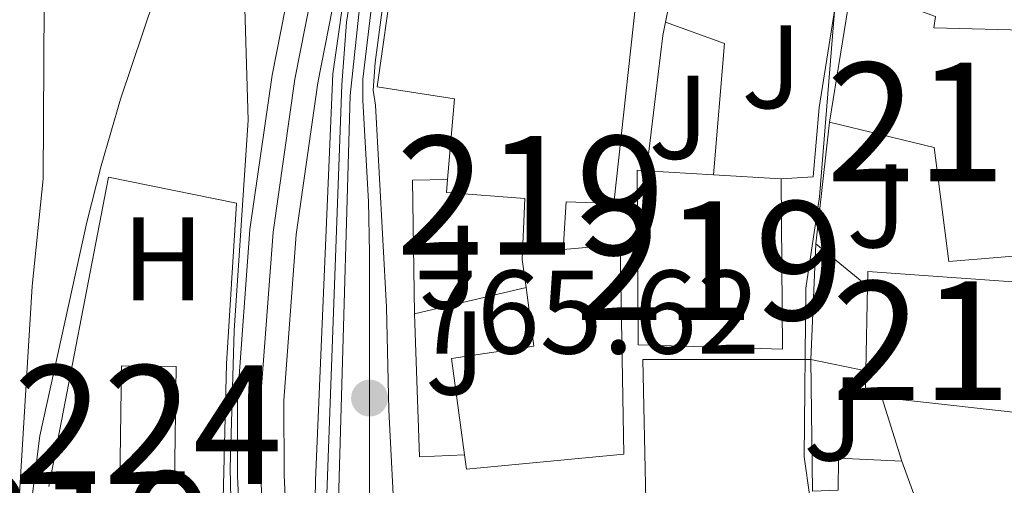
# Model space of a CAD drawing. Units: metres. Extents: x 661852 to 668787, y 739795 to 744586.
# Drawn here: x 662394 to 662477, y 740848 to 740887 of the extents above; entities that cross this region are included whole.
import ezdxf
from ezdxf.enums import TextEntityAlignment as Align

# ---------------------------------------------------------------- set-up
doc = ezdxf.new("R2010")
doc.units = ezdxf.units.M
doc.header["$MEASUREMENT"] = 0
for name, pattern in [('DGN Style 2', [86.64425, 51.98655, -34.6577]), ('DGN Style 3', [121.30195, 86.64425, -34.6577]), ('DGN Style 4', [138.71744425, 69.3154, -34.6577, 0.08664425, -34.6577])]:
    doc.linetypes.add(name, pattern=pattern)
for name, color, linetype, lineweight in [('Centroides', 7, 'Continuous', 5), ('Edificios construcciones cerramientos', 7, 'Continuous', 5), ('Elementos auxiliares', 7, 'Continuous', 5), ('Entidades rústicas y varios', 7, 'Continuous', 5), ('Hidrografía', 7, 'Continuous', 5), ('Relieve y altimetría', 7, 'Continuous', 5), ('Suelo Urbano', 7, 'Continuous', 5), ('Textos de rotulación', 7, 'Continuous', 5), ('Viales y ferrocarril', 7, 'Continuous', 5)]:
    doc.layers.add(name, color=color, linetype=linetype, lineweight=lineweight)
doc.styles.add('Style-Arial', font='txt')
doc.styles.add('Style-Arial Narrow', font='txt')

# ---------------------------------------------------------------- blocks, each defined once
blk = doc.blocks.new('5PATER_688')
at = {"layer": 'Relieve y altimetría', "linetype": 'Continuous', "lineweight": 5}
h = blk.add_hatch(color=250, dxfattribs=at)
edge = h.paths.add_edge_path()
edge.add_ellipse((1.001171767711639e-08, 1.001171767711639e-08), major_axis=(-1.095731442658746, -1.110710700182439), ratio=0.9994222409660317, start_angle=0, end_angle=360)

msp = doc.modelspace()

# ---------------------------------------------------------------- linework, layer by layer
at = {"layer": 'Edificios construcciones cerramientos', "color": 1, "linetype": 'Continuous', "lineweight": 15, "extrusion": (-0.507799222787875, 0.0834813379588605, 0.8574210258377319), "elevation": -273880.4798400276, "flags": 128}
msp.add_lwpolyline([(-838523.9207534268, 457819.0360133988), (-838535.3915238208, 457818.4452811745), (-838536.5458406801, 457818.4958043252)], dxfattribs=at)
at = {"layer": 'Edificios construcciones cerramientos', "color": 1, "linetype": 'Continuous', "lineweight": 15, "extrusion": (0.006248782001418409, 0.01702750295509795, 0.9998354949023429), "elevation": 17524.46898566192, "flags": 128}
msp.add_lwpolyline([(-366646.5210978902, -923588.140137119), (-366651.8183947483, -923588.140137119), (-366654.757606089, -923577.444296727)], dxfattribs=at)
at = {"layer": 'Edificios construcciones cerramientos', "color": 1, "linetype": 'Continuous', "lineweight": 15, "extrusion": (0.002110584030489543, 0.01865894443492219, 0.999823679069277), "elevation": 15994.21773693348, "flags": 128}
msp.add_lwpolyline([(-574991.6003566578, -810475.0145723643), (-574991.6003566578, -810485.3458478423)], dxfattribs=at)
at = {"layer": 'Edificios construcciones cerramientos', "color": 51, "linetype": 'Continuous', "lineweight": 15, "extrusion": (-0.03178607321658809, 0.001939068839600338, 0.9994928141620154), "elevation": -18847.46884173758, "flags": 128}
msp.add_lwpolyline([(-779836.5832842444, 615817.2078776476), (-779836.5832842444, 615822.860227336)], dxfattribs=at)
at = {"layer": 'Edificios construcciones cerramientos', "color": 250, "linetype": 'DGN Style 2', "lineweight": 5, "extrusion": (0.1720280125488872, 0.03968787670035435, 0.9842922509811287), "elevation": 144110.218405478, "flags": 128}
msp.add_lwpolyline([(572978.5168700407, -799094.9947222222), (573002.7833067612, -799105.9436618004), (572998.2167121513, -799116.1109388531)], dxfattribs=at)
at = {"layer": 'Edificios construcciones cerramientos', "color": 1, "linetype": 'Continuous', "lineweight": 15, "extrusion": (-0.009426674813567352, -0.002437630014362664, 0.9999525967574026), "elevation": -7283.196530700106, "flags": 128}
msp.add_lwpolyline([(662404.7456591127, 740846.9823360397), (662404.5909110941, 740858.2473695083), (662407.5490436109, 740858.294369648)], dxfattribs=at)
at = {"layer": 'Edificios construcciones cerramientos', "color": 51, "linetype": 'Continuous', "lineweight": 15, "extrusion": (-0.03162541032619188, 0.001936702615167743, 0.999497915257796), "elevation": -18742.78649388915, "flags": 128}
msp.add_lwpolyline([(-779980.8641308362, 615643.3045464882), (-779980.8641308364, 615649.0170908426)], dxfattribs=at)
at = {"layer": 'Edificios construcciones cerramientos', "color": 1, "linetype": 'Continuous', "lineweight": 15, "extrusion": (-0.0001162492465533077, -0.002771176892101643, 0.9999961535249751), "elevation": -1357.533997615061, "flags": 128}
msp.add_lwpolyline([(662460.4573301333, 740857.7817181568), (662460.8653332694, 740867.5077555019)], dxfattribs=at)
at = {"layer": 'Edificios construcciones cerramientos', "color": 1, "linetype": 'Continuous', "lineweight": 15, "extrusion": (-0.0757987255617131, 0.06157995409239495, 0.995219806101747), "elevation": -3822.379250931153, "flags": 128}
msp.add_lwpolyline([(-992738.8082392961, 46866.64626183663), (-992738.8082392961, 46860.99401723803)], dxfattribs=at)
at = {"layer": 'Edificios construcciones cerramientos', "color": 51, "linetype": 'Continuous', "lineweight": 15, "extrusion": (0.02395480634653626, -0.07904600195648114, 0.9965831108480597), "elevation": -41915.78968383437, "flags": 128}
msp.add_lwpolyline([(848860.423964435, 515189.7638844736), (848860.7979777337, 515190.9261680244), (848875.9265207131, 515185.1147502703)], dxfattribs=at)
at = {"layer": 'Edificios construcciones cerramientos', "color": 1, "linetype": 'Continuous', "lineweight": 15, "extrusion": (-0.03340802152407119, -0.007827731862145623, 0.9994111419789864), "elevation": -27162.71781923924, "flags": 128}
msp.add_lwpolyline([(-570208.2699770035, 813518.3212673313), (-570208.2699770035, 813527.9969525784)], dxfattribs=at)
at = {"layer": 'Edificios construcciones cerramientos', "color": 51, "linetype": 'Continuous', "lineweight": 15, "extrusion": (-0.001435126775677577, -0.07890989378879476, 0.9968807195815249), "elevation": -58634.66552345082, "flags": 128}
msp.add_lwpolyline([(648883.8018530814, 750494.8159874622), (648883.8018530814, 750501.9875395957)], dxfattribs=at)
at = {"layer": 'Edificios construcciones cerramientos', "color": 1, "linetype": 'Continuous', "lineweight": 15, "extrusion": (-0.06534755829903541, 0.002213735312406935, 0.9978601084321994), "elevation": -40882.27979610119, "flags": 128}
msp.add_lwpolyline([(-762853.7774083924, 635655.6256075962), (-762853.4785787561, 635651.8173972755), (-762865.5185795983, 635650.9915203385)], dxfattribs=at)
at = {"layer": 'Edificios construcciones cerramientos', "color": 250, "linetype": 'Continuous', "lineweight": 5, "elevation": 766.8820000000001, "flags": 128}
msp.add_lwpolyline([(662402.1070000001, 740848.2890000001), (662402.2509999999, 740858.1499999999), (662406.8630000001, 740858.0830000001), (662406.719, 740848.2220000001), (662402.1070000001, 740848.2890000001)], dxfattribs=at)
at = {"layer": 'Edificios construcciones cerramientos', "color": 1, "linetype": 'Continuous', "lineweight": 15, "extrusion": (-0.056855839839759, 0.01186333092263705, 0.9983119126082467), "elevation": -28104.17248685399, "flags": 128}
msp.add_lwpolyline([(-860551.7066016011, 496373.7194499224), (-860551.7066016011, 496378.471488748)], dxfattribs=at)
at = {"layer": 'Edificios construcciones cerramientos', "color": 51, "linetype": 'Continuous', "lineweight": 15, "extrusion": (-0.05444747133790519, -0.07752230683452375, 0.9955027698645355), "elevation": -92726.55879172642, "flags": 128}
msp.add_lwpolyline([(116308.7725080436, 982651.0971116237), (116307.5487305816, 982650.421524676), (116306.3699783033, 982652.1738283215)], dxfattribs=at)
at = {"layer": 'Edificios construcciones cerramientos', "color": 1, "linetype": 'Continuous', "lineweight": 15, "extrusion": (-0.007390079775975346, 0.02346920821966517, 0.9996972456631291), "elevation": 13264.91684711885, "flags": 128}
msp.add_lwpolyline([(-854393.4703605047, -507508.5759103447), (-854393.4703605047, -507502.9673451094)], dxfattribs=at)
at = {"layer": 'Edificios construcciones cerramientos', "color": 1, "linetype": 'Continuous', "lineweight": 15}
for points in [[(662423.6799999999, 740903.55, 766.713), (662423.3160000001, 740900.4280000001, 766.351), (662421.212, 740887.1100000001, 766.544), (662420.828, 740881.8289999999, 766.378), (662419.5220000001, 740846.5700000001, 765.495), (662418.979, 740823.834, 765.163), (662419.142, 740821.3840000001, 765.155), (662420.2749999999, 740816.5970000001, 765), (662420.5530000001, 740815.423, 764.962), (662422.6669999999, 740810.997, 764.639), (662425.237, 740807.476, 764.445), (662434.692, 740796.6100000001, 764.5)], [(662448.1140000001, 740887.1270000001, 769.644), (662449.5719999999, 740894.307, 769.811), (662462.6270000001, 740889.685, 770.971), (662461.0730000001, 740879.912, 770.999), (662460.56, 740874.0760000001, 771.081), (662457.861, 740873.9010000001, 771.081)], [(662412.193, 740815.547, 765.4730000000001), (662411.229, 740832.433, 765.4730000000001), (662410.7550000001, 740844.686, 765.446), (662411.1130000001, 740858.334, 765.556), (662411.9439999999, 740871.852, 765.197)], [(662460.524, 740847.6000000001, 774.577), (662460.372, 740858.699, 773.693), (662446.2050000001, 740858.69, 773.279), (662446.453, 740846.8189999999, 773.583)], [(662469.0619999999, 740847.324, 775.571), (662468.05, 740850.1240000001, 773.803), (662462.716, 740850.369, 773.942), (662462.6769999999, 740847.662, 774.439)]]:
    msp.add_polyline3d(points, dxfattribs=at)
at = {"layer": 'Edificios construcciones cerramientos', "color": 51, "linetype": 'Continuous', "lineweight": 15}
for points in [[(662429.7490000001, 740873.8470000001, 771.903), (662430.3289999999, 740880.663, 775.3770000000001), (662423.7949999999, 740881.662, 774.908), (662425.135, 740891.0179999999, 774.659), (662445.6070000001, 740888.78, 775.018), (662443.7550000001, 740871.821, 771.595), (662439.7490000001, 740871.979, 770.407), (662439.4820000001, 740867.969, 771.567), (662444.308, 740868.378, 770.904), (662444.595, 740850.7110000001, 771.097), (662431.3319999999, 740849.446, 770.9590000000001), (662431.1699999999, 740850.6440000001, 770.9590000000001)], [(662461.9410000001, 740878.689, 777.839), (662463.811, 740890.1780000001, 777.476), (662470.895, 740887.588, 777.5310000000001), (662470.7450000001, 740886.648, 781.093), (662479.365, 740886.4010000001, 780.458), (662482.621, 740867.814, 779.298), (662481.173, 740867.696, 779.298)], [(662481.173, 740867.696, 779.298), (662472.003, 740866.9510000001, 779.298), (662470.77, 740876.541, 778.498), (662461.9410000001, 740878.689, 777.839)], [(662457.861, 740873.9010000001, 773.251), (662457.983, 740859.571, 773.168), (662445.8260000001, 740859.9269999999, 772.727), (662445.726, 740874.6440000001, 772.865), (662446.523, 740874.594, 772.89)], [(662436.361, 740864.7409999999, 770.302), (662436.044, 740867.1140000001, 770.131), (662436.2649999999, 740872.254, 771.042), (662429.656, 740872.7550000001, 771.346), (662429.7490000001, 740873.8470000001, 771.903)], [(662431.1699999999, 740850.6440000001, 770.9590000000001), (662430.0760000001, 740858.7590000001, 770.9590000000001), (662437.0190000001, 740859.811, 770.6560000000001), (662436.361, 740864.7409999999, 770.302)], [(662481.3260000001, 740864.94, 779.674), (662482.807, 740864.834, 779.63), (662482.125, 740859.189, 780.071), (662479.4199999999, 740854.037, 779.989), (662466.3659999999, 740855.4720000001, 779.39)], [(662456.135, 740844.277, 774.937), (662456.1740000001, 740846.784, 774.8530000000001), (662446.453, 740846.8189999999, 773.583), (662446.2050000001, 740858.69, 773.279), (662460.372, 740858.699, 773.693)], [(662460.372, 740858.699, 773.693), (662460.524, 740847.6000000001, 774.577), (662462.6769999999, 740847.662, 774.439), (662462.716, 740850.369, 773.942), (662468.05, 740850.1240000001, 773.803)], [(662468.05, 740850.1240000001, 773.803), (662469.0619999999, 740847.324, 775.571), (662475.994, 740847.27, 775.819), (662475.301, 740838.9469999999, 775.571), (662474.432, 740838.882, 775.643)]]:
    msp.add_polyline3d(points, dxfattribs=at)
at = {"layer": 'Edificios construcciones cerramientos', "color": 1, "linetype": 'Continuous', "lineweight": 15}
for points in [[(662431.1699999999, 740850.6440000001, 770.9590000000001), (662431.3319999999, 740849.446, 770.9590000000001), (662444.595, 740850.7110000001, 771.097), (662444.308, 740868.378, 770.904), (662439.4820000001, 740867.969, 771.567), (662439.7490000001, 740871.979, 770.407), (662443.7550000001, 740871.821, 771.595), (662445.6070000001, 740888.78, 775.018), (662425.135, 740891.0179999999, 774.659), (662423.7949999999, 740881.662, 774.908), (662430.3289999999, 740880.663, 775.3770000000001), (662429.7490000001, 740873.8470000001, 771.903), (662429.656, 740872.7550000001, 771.346), (662436.2649999999, 740872.254, 771.042), (662436.044, 740867.1140000001, 770.131), (662436.361, 740864.7409999999, 770.302), (662437.0190000001, 740859.811, 770.6560000000001), (662430.0760000001, 740858.7590000001, 770.9590000000001)], [(662481.173, 740867.696, 779.298), (662482.621, 740867.814, 779.298), (662479.365, 740886.4010000001, 780.458), (662470.7450000001, 740886.648, 781.093), (662470.895, 740887.588, 777.5310000000001), (662463.811, 740890.1780000001, 777.476), (662461.9410000001, 740878.689, 777.839), (662470.77, 740876.541, 778.498), (662472.003, 740866.9510000001, 779.298)], [(662446.523, 740874.594, 772.89), (662445.726, 740874.6440000001, 772.865), (662445.8260000001, 740859.9269999999, 772.727), (662457.983, 740859.571, 773.168), (662457.861, 740873.9010000001, 773.251), (662452.162, 740874.25, 773.07)], [(662466.3659999999, 740855.4720000001, 779.39), (662479.4199999999, 740854.037, 779.989), (662482.125, 740859.189, 780.071), (662482.807, 740864.834, 779.63), (662481.3260000001, 740864.94, 779.674), (662465.1680000001, 740866.095, 780.154), (662465.146, 740864.878, 780.058), (662465.0160000001, 740857.73, 779.492), (662464.9780000001, 740855.625, 779.326)]]:
    msp.add_polyline3d(points, close=True, dxfattribs=at)
at = {"layer": 'Edificios construcciones cerramientos', "color": 250, "linetype": 'Continuous', "lineweight": 5}
msp.add_3dface([(662402.1070000001, 740848.2890000001, 766.8820000000001), (662406.719, 740848.2220000001, 766.8820000000001), (662406.8630000001, 740858.0830000001, 766.8820000000001), (662402.2509999999, 740858.1499999999, 766.8820000000001)], dxfattribs=at)
at = {"layer": 'Elementos auxiliares', "color": 250, "linetype": 'Continuous', "lineweight": 5}
msp.add_3dface([(661971.4099999999, 739795.5), (661862.45, 744422.28, 1050.1), (668673.25, 744585.8600000001, 757.249), (668786.9199999999, 739959.03)], dxfattribs=at)
at = {"layer": 'Hidrografía', "color": 2, "linetype": 'DGN Style 4', "lineweight": 5}
msp.add_polyline3d([(662429.754, 740973.7749999999, 765.666), (662426.3289999999, 740948.845, 765.445), (662422.308, 740917.679, 764.451), (662420.7649999999, 740904.067, 763.8720000000001), (662420.3999999999, 740900.8470000001, 763.736), (662420.247, 740899.494, 763.678), (662416.8740000001, 740882.317, 763.043), (662415.03, 740869.423, 762.849), (662413.9739999999, 740855.298, 762.628), (662413.996, 740848.9010000001, 762.546), (662415.115, 740825.69, 761.966), (662415.8230000001, 740817.23, 761.91), (662416.5789999999, 740813.4310000001, 761.772), (662418.0149999999, 740809.73, 761.5790000000001), (662420.2069999999, 740806.6640000001, 761.413), (662424.243, 740802.203, 761.11), (662432.324, 740794.544, 760.806), (662435.5460000001, 740790.642, 761.078), (662440.6910000001, 740784.071, 760.591), (662443.7010000001, 740779.183, 760.254), (662444.967, 740776.24, 760.254)], dxfattribs=at)
at = {"layer": 'Hidrografía', "color": 142, "linetype": 'Continuous', "lineweight": 15}
for points in [[(662418.4639999999, 740901.125, 763.735), (662418.3119999999, 740899.7930000001, 763.678), (662414.9450000001, 740882.6440000001, 763.043), (662413.084, 740869.6340000001, 762.849), (662412.0179999999, 740855.3670000001, 762.628), (662412.04, 740848.8500000001, 762.546), (662413.163, 740825.561, 761.966), (662413.8829999999, 740816.956, 761.91), (662414.6939999999, 740812.882, 761.772), (662416.28, 740808.7930000001, 761.5790000000001), (662418.6810000001, 740805.435, 761.413), (662422.8430000001, 740800.835, 761.11), (662430.892, 740793.206, 760.806), (662434.868, 740788.3910000001, 760.745)], [(662422.3389999999, 740900.568, 763.736), (662422.1810000001, 740899.1950000001, 763.678), (662418.8030000001, 740881.99, 763.043), (662416.9750000001, 740869.2110000001, 762.849), (662415.9299999999, 740855.2280000001, 762.628), (662415.952, 740848.9510000001, 762.546), (662417.067, 740825.818, 761.966), (662417.763, 740817.503, 761.91), (662418.4639999999, 740813.979, 761.772), (662419.7490000001, 740810.6669999999, 761.5790000000001), (662421.733, 740807.8929999999, 761.413), (662425.6429999999, 740803.571, 761.11), (662433.756, 740795.881, 760.806), (662436.0789999999, 740793.068, 760.773)]]:
    msp.add_polyline3d(points, dxfattribs=at)
at = {"layer": 'Hidrografía', "color": 154, "linetype": 'Continuous', "lineweight": 15}
for points in [[(662418.3119999999, 740899.7930000001, 763.678), (662414.9450000001, 740882.6440000001, 763.043), (662413.084, 740869.6340000001, 762.849), (662412.0179999999, 740855.3670000001, 762.628), (662412.04, 740848.8500000001, 762.546), (662413.163, 740825.561, 761.966)], [(662417.067, 740825.818, 761.966), (662415.952, 740848.9510000001, 762.546), (662415.9299999999, 740855.2280000001, 762.628), (662416.9750000001, 740869.2110000001, 762.849), (662418.8030000001, 740881.99, 763.043), (662422.1810000001, 740899.1950000001, 763.678)]]:
    msp.add_polyline3d(points, dxfattribs=at)
at = {"layer": 'Relieve y altimetría', "color": 30, "linetype": 'Continuous', "lineweight": 5, "flags": 128}
for points, elevation in [([(662425.4510000001, 740777.3999999999), (662422.52, 740782.9439999999), (662412.5279999999, 740797.3130000001), (662409.855, 740801.815), (662401.794, 740820.7350000001), (662398.7450000001, 740828.949), (662396.923, 740834.977), (662394.9029999999, 740838.477), (662394.1159999999, 740840.5590000001), (662393.6510000001, 740847.4010000001), (662394.7069999999, 740864.878), (662395.6410000001, 740873.905), (662395.729, 740888.6669999999), (662398.1429999999, 740913.7960000001), (662399.058, 740920.041), (662402.212, 740932.085), (662406.436, 740944.639), (662409.6529999999, 740957.727), (662411.1699999999, 740968.797), (662412.483, 740975.0009999999)], 770), ([(662430.3189999999, 740768.5989999999), (662430.6229999999, 740779.841), (662430.2790000001, 740782.0009999999), (662429.554, 740783.8640000001), (662423.1969999999, 740792.2690000001), (662418.0290000001, 740801.774), (662412.831, 740808.935), (662412.267, 740810.865), (662412.824, 740814.8130000001), (662411.7849999999, 740832.81), (662411.422, 740849.5190000001), (662411.744, 740861.119), (662412.925, 740878.858), (662412.4979999999, 740893.0249999999), (662412.675, 740894.9169999999), (662413.2390000001, 740896.852), (662414.0390000001, 740897.9890000001), (662416.5260000001, 740899.9280000001), (662417.469, 740901.2679999999)], 765), ([(662422.6059999999, 740900.53), (662420.064, 740882.753), (662418.608, 740848.5109999999), (662418.202, 740825.858), (662418.825, 740819.19), (662419.591, 740817.315), (662420.2749999999, 740816.5970000001), (662422.1410000001, 740815.7069999999), (662425.649, 740814.9169999999), (662435.439, 740810.655), (662438.811, 740808.5190000001), (662444.6059999999, 740803.912), (662455.365, 740794.3659999999), (662456.635, 740792.8200000001), (662460.5519999999, 740785.1270000001), (662462.179, 740782.8999999999), (662466.787, 740778.5970000001)], 765), ([(662462.895, 740894.639), (662461.105, 740872.392), (662459.949, 740864.685), (662459.8219999999, 740850.49), (662460.2779999999, 740847.104), (662461.798, 740843.405), (662464.6100000001, 740838.821), (662471.1170000001, 740830.6510000001), (662473.075, 740826.9510000001), (662473.571, 740825.0079999999), (662473.713, 740821.4169999999), (662473.412, 740819.4280000001), (662471.3289999999, 740811.5989999999), (662470.854, 740807.9510000001), (662470.777, 740801.2220000001), (662471.682, 740794.4010000001), (662471.8829999999, 740785.344), (662472.449, 740783.1440000001), (662473.406, 740781.348), (662474.8019999999, 740779.7350000001), (662476.6329999999, 740778.5260000001)], 770)]:
    msp.add_lwpolyline(points, dxfattribs=dict(at, elevation=elevation))
at = {"layer": 'Viales y ferrocarril', "color": 250, "linetype": 'Continuous', "lineweight": 15}
for points in [[(662436.433, 740981.203, 768.2280000000001), (662422.4739999999, 740889.9269999999, 766.322), (662421.5430000001, 740880.9369999999, 766.24), (662419.898, 740824.4199999999, 765), (662420.048, 740821.294, 764.9830000000001), (662420.604, 740818.2139999999, 764.9350000000001), (662421.5549999999, 740815.2320000001, 764.855), (662422.8859999999, 740812.3999999999, 764.7470000000001), (662424.574, 740809.764, 764.61), (662428.0320000001, 740805.2420000001, 764.496), (662430.4140000001, 740802.1270000001, 764.417), (662437.148, 740793.868, 764.472), (662435.425, 740786.0530000001, 764.298), (662431.4539999999, 740766.953, 763.777)], [(662440.142, 740981.5360000001, 768.057), (662437.5530000001, 740967.4920000001, 767.808), (662437.327, 740965.861, 767.7810000000001), (662431.6440000001, 740928.929, 767.07), (662427.9369999999, 740910.587, 766.5450000000001), (662424.8800000001, 740893.03, 766.352), (662423.6510000001, 740883.703, 765.91), (662423.467, 740881.381, 765.8000000000001), (662423.6540000001, 740880.1140000001, 765.772), (662424.592, 740863.0889999999, 765.772), (662424.7760000001, 740854.4180000001, 765.599), (662426.4580000001, 740822.19, 764.6610000000001), (662427.534, 740813.73, 764.495), (662428.0519999999, 740812.44, 764.412), (662429.8049999999, 740809.9280000001, 764.412), (662431.4820000001, 740807.7690000001, 764.412), (662433.6410000001, 740804.9909999999, 764.412), (662440.8829999999, 740796.0519999999, 764.302), (662441.348, 740794.595, 764.3290000000001), (662441.5120000001, 740792.996, 764.3290000000001), (662441.3729999999, 740791.365, 764.3290000000001), (662440.8970000001, 740788.375, 764.385), (662436.26, 740766.0689999999, 763.777)]]:
    msp.add_polyline3d(points, dxfattribs=at)
at = {"layer": 'Viales y ferrocarril', "color": 20, "linetype": 'Continuous', "lineweight": 5}
for points in [[(662436.433, 740981.203, 768.2280000000001), (662422.4739999999, 740889.9269999999, 766.322), (662421.5430000001, 740880.9369999999, 766.24), (662419.898, 740824.4199999999, 765), (662420.048, 740821.294, 764.9830000000001), (662420.604, 740818.2139999999, 764.9350000000001), (662421.5549999999, 740815.2320000001, 764.855), (662422.8859999999, 740812.3999999999, 764.7470000000001), (662424.574, 740809.764, 764.61), (662428.0320000001, 740805.2420000001, 764.496), (662430.4140000001, 740802.1270000001, 764.417), (662437.148, 740793.868, 764.472), (662435.425, 740786.0530000001, 764.298), (662431.4539999999, 740766.953, 763.777)], [(662436.26, 740766.0689999999, 763.777), (662440.8970000001, 740788.375, 764.385), (662441.3729999999, 740791.365, 764.3290000000001), (662441.5120000001, 740792.996, 764.3290000000001), (662441.348, 740794.595, 764.3290000000001), (662440.8829999999, 740796.0519999999, 764.302), (662433.6410000001, 740804.9909999999, 764.412), (662431.4820000001, 740807.7690000001, 764.412), (662429.8049999999, 740809.9280000001, 764.412), (662428.0519999999, 740812.44, 764.412), (662427.534, 740813.73, 764.495), (662426.4580000001, 740822.19, 764.6610000000001), (662424.7760000001, 740854.4180000001, 765.599), (662424.592, 740863.0889999999, 765.772), (662423.6540000001, 740880.1140000001, 765.772), (662423.467, 740881.381, 765.8000000000001), (662423.6510000001, 740883.703, 765.91), (662424.8800000001, 740893.03, 766.352), (662427.9369999999, 740910.587, 766.5450000000001), (662431.6440000001, 740928.929, 767.07), (662437.327, 740965.861, 767.7810000000001), (662437.5530000001, 740967.4920000001, 767.808), (662440.142, 740981.5360000001, 768.057)]]:
    msp.add_polyline3d(points, dxfattribs=at)
at = {"layer": 'Viales y ferrocarril', "color": 250, "linetype": 'DGN Style 4', "lineweight": 5}
msp.add_polyline3d([(662433.8570000001, 740766.5109999999, 763.777), (662438.494, 740788.8160000001, 764.3770000000001), (662438.9469999999, 740791.6610000001, 764.4), (662439.0590000001, 740792.976, 764.395), (662438.9439999999, 740794.095, 764.4110000000001), (662438.696, 740794.872, 764.399), (662429.757, 740806.506, 764.4540000000001), (662428.919, 740807.5860000001, 764.4540000000001), (662426.3130000001, 740811.1030000001, 764.511), (662425.21, 740813.0660000001, 764.621), (662424.007, 740818.712, 764.846), (662423.531, 740820.203, 764.798), (662423.253, 740821.743, 764.822), (662423.1780000001, 740823.3060000001, 764.831), (662423.165, 740855.4340000001, 765.62), (662423.1599999999, 740867.6780000001, 765.867), (662423.068, 740872.014, 765.855), (662422.5989999999, 740880.5260000001, 766.006), (662422.5970000001, 740882.321, 766.051), (662423.6769999999, 740891.479, 766.337), (662425.206, 740900.2579999999, 766.471), (662427.0590000001, 740909.429, 766.5840000000001), (662436.8800000001, 740973.533, 768)], dxfattribs=at)
at = {"layer": 'Viales y ferrocarril', "color": 250, "linetype": 'DGN Style 3', "lineweight": 5}
msp.add_polyline3d([(662392.182, 740781.7579999999, 781.14), (662393.9480000001, 740781.8700000001, 780.947), (662395.3770000001, 740782.335, 780.753), (662396.993, 740784.8470000001, 779.539), (662397.844, 740786.8759999999, 778.738), (662400.185, 740795.7790000001, 777.44), (662400.2320000001, 740797.9610000001, 777.053), (662400.0860000001, 740805.277, 775.783), (662399.3999999999, 740812.0819999999, 775), (662399.263, 740813.4380000001, 774.844), (662397.5830000001, 740821.696, 773.2710000000001), (662395.361, 740829.337, 771.807), (662394.013, 740837.4890000001, 770.565), (662394.1159999999, 740840.5590000001, 770), (662394.199, 740843.0430000001, 769.543), (662395.3759999999, 740852.2579999999, 768.052), (662399.337, 740870.273, 766.588), (662400.53, 740875.0150000001, 765.953), (662402.179, 740880.6200000001, 765.594), (662405.3670000001, 740890.1159999999, 765.4010000000001), (662409.5009999999, 740902.527, 765.6220000000001), (662410.061, 740903.807, 765.6220000000001), (662410.7450000001, 740904.1769999999, 765.6220000000001), (662415.8500000001, 740903.6159999999, 765.788)], dxfattribs=at)

# ---------------------------------------------------------------- block references
at = {"layer": 'Relieve y altimetría', "color": 250, "linetype": 'Continuous', "lineweight": 5}
msp.add_blockref('5PATER_688', (662423.165, 740855.4340000001, 765.62), dxfattribs=at)

# ---------------------------------------------------------------- texts
at = {"layer": 'Centroides', "color": 1, "linetype": 'Continuous', "lineweight": 5, "style": 'Style-Arial Narrow'}
for p in [(662473.0226600079, 740878.693001, 772.99), (662436.7496600079, 740872.510001, 767.219), (662451.822660008, 740867.0090009999, 768.98), (662473.4696600079, 740860.281001, 772.839), (662398.7966600079, 740844.234001, 766.971)]:
    msp.add_text('219', height=10.000002, dxfattribs=at).set_placement(p, align=Align.MIDDLE_CENTER)
at = {"layer": 'Centroides', "color": 250, "linetype": 'Continuous', "lineweight": 5, "style": 'Style-Arial Narrow'}
msp.add_text('224', height=10.000002, dxfattribs=at).set_placement((662404.4856600079, 740853.186001, 766.575), align=Align.MIDDLE_CENTER)
at = {"layer": 'Entidades rústicas y varios', "color": 92, "linetype": 'Continuous', "lineweight": 5, "style": 'Style-Arial Narrow'}
msp.add_text('H', height=7.000002, dxfattribs=at).set_placement((662405.7592170255, 740867.1600009999, 765.957), align=Align.MIDDLE_CENTER)
at = {"layer": 'Suelo Urbano', "color": 92, "linetype": 'Continuous', "lineweight": 5, "style": 'Style-Arial'}
for p in [(662457.0697134566, 740883.361001, 771.322), (662449.2407134566, 740879.092001, 769.4060000000001), (662465.9307134566, 740871.6300009999, 771.063), (662429.8377134567, 740866.4610009999, 766.392), (662430.3967134566, 740859.234001, 766.374), (662462.3007134567, 740853.676001, 770.513)]:
    msp.add_text('J', height=7.000002, dxfattribs=at).set_placement(p, align=Align.MIDDLE_CENTER)
at = {"layer": 'Textos de rotulación', "color": 250, "linetype": 'Continuous', "lineweight": 5, "style": 'Style-Arial'}
msp.add_text('765.62', height=7.000002, dxfattribs=at).set_placement((662426.915, 740859.1840000001, 765.62))

doc.saveas('drawing.dxf')
